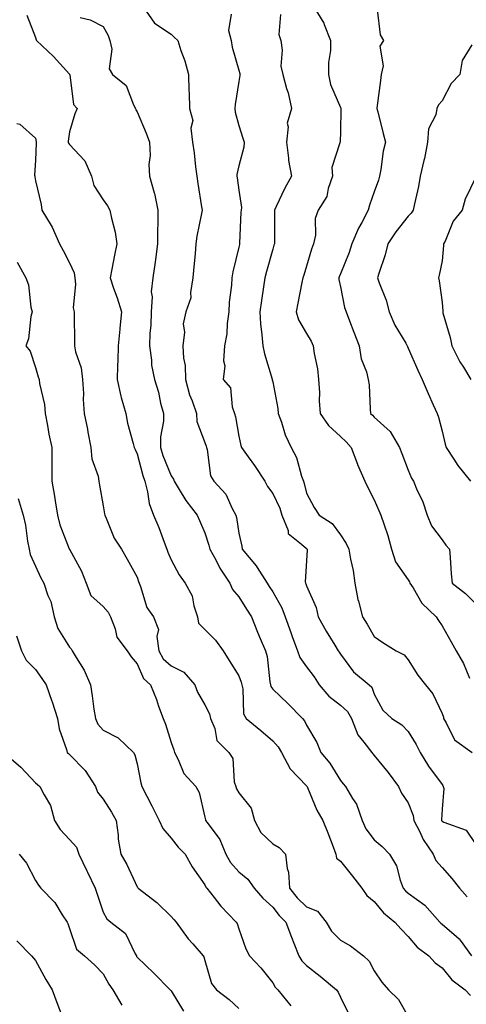
# Model space of a CAD drawing. Units: inches. Extents: x 1031843 to 1034483, y 7223978 to 7226618.
# Drawn here: x 1033183 to 1033315, y 7224158 to 7224448 of the extents above; entities that cross this region are included whole.
import ezdxf

# ---------------------------------------------------------------- set-up
doc = ezdxf.new("R2010")
doc.units = ezdxf.units.IN
doc.header["$MEASUREMENT"] = 0
doc.layers.add('Contour_10317223', color=7, linetype='Continuous', true_color=0x7d7f12)

msp = doc.modelspace()

# ---------------------------------------------------------------- linework, layer by layer
at = {"layer": 'Contour_10317223'}
for points in [[(1033219.79, 7224451.92, 2931), (1033223.19, 7224447.06, 2931), (1033228.05, 7224443.8, 2931), (1033229.01, 7224442.88, 2931), (1033230.02, 7224441.92, 2931), (1033230.94, 7224439.03, 2931), (1033232.09, 7224435.96, 2931), (1033233.21, 7224431.92, 2931), (1033233.26, 7224427.13, 2931), (1033233.42, 7224426.55, 2931), (1033233.52, 7224421.92, 2931), (1033234.46, 7224418.33, 2931), (1033233.93, 7224416.04, 2931), (1033234.38, 7224411.92, 2931), (1033234.92, 7224408.8, 2931), (1033235.3, 7224404.67, 2931), (1033235.71, 7224401.92, 2931), (1033235.94, 7224399.81, 2931), (1033237.07, 7224392.9, 2931), (1033237.19, 7224391.92, 2931), (1033237.03, 7224390.9, 2931), (1033235.71, 7224384.26, 2931), (1033235.41, 7224381.92, 2931), (1033235.18, 7224379.05, 2931), (1033234.77, 7224375.2, 2931), (1033234.5, 7224371.92, 2931), (1033233.75, 7224367.62, 2931), (1033233.93, 7224366.04, 2931), (1033232.42, 7224361.92, 2931), (1033231.59, 7224358.38, 2931), (1033232.01, 7224355.88, 2931), (1033231.55, 7224351.92, 2931), (1033231.68, 7224348.29, 2931), (1033232.25, 7224346.12, 2931), (1033232.35, 7224341.92, 2931), (1033233.52, 7224337.39, 2931), (1033234.28, 7224335.69, 2931), (1033235.61, 7224331.92, 2931), (1033235.69, 7224329.56, 2931), (1033238.05, 7224323.38, 2931), (1033238.42, 7224322.29, 2931), (1033238.5, 7224321.92, 2931), (1033238.71, 7224321.26, 2931), (1033239.69, 7224313.56, 2931), (1033240.67, 7224311.92, 2931), (1033244.22, 7224308.09, 2931), (1033246.08, 7224303.89, 2931), (1033247.17, 7224301.92, 2931), (1033247.37, 7224301.24, 2931), (1033248.05, 7224296.63, 2931), (1033248.95, 7224292.82, 2931), (1033249.07, 7224291.92, 2931), (1033253.15, 7224287.02, 2931), (1033253.46, 7224286.51, 2931), (1033256.39, 7224281.92, 2931), (1033257.03, 7224280.9, 2931), (1033258.05, 7224279.28, 2931), (1033260.73, 7224274.6, 2931), (1033261.78, 7224271.92, 2931), (1033263.42, 7224267.29, 2931), (1033263.85, 7224266.12, 2931), (1033265.37, 7224261.92, 2931), (1033266.04, 7224259.91, 2931), (1033268.05, 7224257.23, 2931), (1033270.34, 7224254.21, 2931), (1033271.76, 7224251.92, 2931), (1033274.65, 7224248.52, 2931), (1033278.05, 7224245.9, 2931), (1033280.16, 7224244.03, 2931), (1033281.27, 7224241.92, 2931), (1033283.23, 7224237.1, 2931), (1033284.94, 7224235.03, 2931), (1033287.29, 7224231.92, 2931), (1033287.64, 7224231.51, 2931), (1033288.05, 7224231.02, 2931), (1033292.13, 7224226, 2931), (1033295.22, 7224221.92, 2931), (1033296.06, 7224219.93, 2931), (1033298.05, 7224217.06, 2931), (1033299.5, 7224213.37, 2931), (1033299.69, 7224211.92, 2931), (1033301.45, 7224208.52, 2931), (1033302.44, 7224206.31, 2931), (1033305.45, 7224201.92, 2931), (1033306.25, 7224200.12, 2931), (1033308.05, 7224198.05, 2931), (1033310.9, 7224194.77, 2931), (1033313.17, 7224191.92, 2931), (1033315.49, 7224189.36, 2931)], [(1033245.84, 7224449.71, 2932), (1033245.06, 7224444.91, 2932), (1033245.78, 7224441.92, 2932), (1033246.14, 7224440.01, 2932), (1033248.05, 7224433.21, 2932), (1033248.32, 7224432.19, 2932), (1033248.36, 7224431.92, 2932), (1033248.36, 7224431.61, 2932), (1033248.05, 7224429.87, 2932), (1033246.94, 7224423.03, 2932), (1033246.92, 7224421.92, 2932), (1033246.98, 7224420.85, 2932), (1033248.05, 7224416.88, 2932), (1033249.28, 7224413.15, 2932), (1033249.65, 7224411.92, 2932), (1033249.5, 7224410.47, 2932), (1033248.05, 7224404.97, 2932), (1033247.52, 7224402.45, 2932), (1033247.5, 7224401.92, 2932), (1033247.56, 7224401.43, 2932), (1033248.05, 7224397.82, 2932), (1033248.81, 7224392.68, 2932), (1033248.71, 7224391.92, 2932), (1033248.69, 7224391.28, 2932), (1033248.25, 7224382.12, 2932), (1033248.25, 7224381.92, 2932), (1033248.21, 7224381.76, 2932), (1033248.05, 7224380.98, 2932), (1033246.27, 7224373.7, 2932), (1033245.98, 7224371.92, 2932), (1033245.9, 7224369.77, 2932), (1033245.18, 7224364.79, 2932), (1033245.1, 7224361.92, 2932), (1033244.57, 7224358.44, 2932), (1033244.55, 7224355.42, 2932), (1033243.79, 7224351.92, 2932), (1033243.56, 7224347.43, 2932), (1033243.95, 7224346.02, 2932), (1033243.48, 7224341.92, 2932), (1033245.59, 7224339.46, 2932), (1033246.08, 7224333.89, 2932), (1033246.78, 7224331.92, 2932), (1033247.05, 7224330.92, 2932), (1033248.05, 7224325.24, 2932), (1033248.66, 7224322.53, 2932), (1033248.81, 7224321.92, 2932), (1033250.78, 7224319.19, 2932), (1033252.7, 7224316.57, 2932), (1033255.76, 7224311.92, 2932), (1033256.55, 7224310.42, 2932), (1033258.05, 7224308.35, 2932), (1033260.14, 7224304.01, 2932), (1033260.8, 7224301.92, 2932), (1033262.58, 7224297.39, 2932), (1033262.64, 7224296.51, 2932), (1033266.6, 7224293.37, 2932), (1033268.05, 7224292.08, 2932), (1033268.15, 7224292.02, 2932), (1033268.21, 7224291.92, 2932), (1033268.23, 7224291.74, 2932), (1033268.05, 7224288.42, 2932), (1033267.66, 7224282.31, 2932), (1033267.76, 7224281.92, 2932), (1033267.85, 7224281.72, 2932), (1033268.05, 7224281.12, 2932), (1033270.84, 7224274.71, 2932), (1033271.49, 7224271.92, 2932), (1033273.81, 7224267.68, 2932), (1033276.39, 7224263.58, 2932), (1033277.41, 7224261.92, 2932), (1033277.68, 7224261.55, 2932), (1033278.05, 7224260.9, 2932), (1033281.9, 7224255.77, 2932), (1033286.51, 7224251.92, 2932), (1033287.35, 7224251.22, 2932), (1033288.05, 7224249.15, 2932), (1033290.59, 7224244.46, 2932), (1033293.19, 7224241.92, 2932), (1033296.17, 7224240.05, 2932), (1033298.05, 7224238.17, 2932), (1033300.43, 7224234.3, 2932), (1033301.55, 7224231.92, 2932), (1033304.01, 7224227.88, 2932), (1033308.05, 7224222.47, 2932), (1033308.32, 7224222.19, 2932), (1033308.42, 7224221.92, 2932), (1033308.62, 7224221.35, 2932), (1033308.05, 7224215.24, 2932), (1033307.87, 7224212.1, 2932), (1033307.91, 7224211.92, 2932), (1033307.95, 7224211.82, 2932), (1033308.05, 7224211.69, 2932), (1033308.56, 7224211.41, 2932), (1033315.12, 7224208.99, 2932), (1033318.05, 7224204.83, 2932)], [(1033270.2, 7224451.92, 2934), (1033273.19, 7224447.06, 2934), (1033273.28, 7224446.69, 2934), (1033275.1, 7224441.92, 2934), (1033275.12, 7224438.99, 2934), (1033274.48, 7224435.49, 2934), (1033274.5, 7224431.92, 2934), (1033275.1, 7224428.97, 2934), (1033278.05, 7224422.19, 2934), (1033278.15, 7224422.02, 2934), (1033278.17, 7224421.92, 2934), (1033278.19, 7224421.78, 2934), (1033278.05, 7224415.12, 2934), (1033277.95, 7224412.02, 2934), (1033277.89, 7224411.92, 2934), (1033277.91, 7224411.78, 2934), (1033275.53, 7224404.44, 2934), (1033275.69, 7224401.92, 2934), (1033274.44, 7224398.31, 2934), (1033274.07, 7224395.9, 2934), (1033271.51, 7224391.92, 2934), (1033270.57, 7224389.4, 2934), (1033270.65, 7224384.52, 2934), (1033270.1, 7224381.92, 2934), (1033269.53, 7224380.44, 2934), (1033268.05, 7224375.42, 2934), (1033267.23, 7224372.74, 2934), (1033266.98, 7224371.92, 2934), (1033266.68, 7224370.55, 2934), (1033265.47, 7224364.5, 2934), (1033264.94, 7224361.92, 2934), (1033265.71, 7224359.58, 2934), (1033268.05, 7224355.51, 2934), (1033269.4, 7224353.27, 2934), (1033270.02, 7224351.92, 2934), (1033270.3, 7224349.67, 2934), (1033271.27, 7224345.14, 2934), (1033271.59, 7224341.92, 2934), (1033271.84, 7224338.13, 2934), (1033271.82, 7224335.69, 2934), (1033272.11, 7224331.92, 2934), (1033274.55, 7224328.42, 2934), (1033278.05, 7224325.16, 2934), (1033279.71, 7224323.58, 2934), (1033281.21, 7224321.92, 2934), (1033283.07, 7224316.94, 2934), (1033283.09, 7224316.88, 2934), (1033285.22, 7224311.92, 2934), (1033286.17, 7224310.05, 2934), (1033288.05, 7224306.47, 2934), (1033289.42, 7224303.29, 2934), (1033290.02, 7224301.92, 2934), (1033290.92, 7224299.05, 2934), (1033292.05, 7224295.92, 2934), (1033293.13, 7224291.92, 2934), (1033294.3, 7224288.17, 2934), (1033298.05, 7224282.88, 2934), (1033298.44, 7224282.31, 2934), (1033298.56, 7224281.92, 2934), (1033299.51, 7224280.46, 2934), (1033302.11, 7224275.98, 2934), (1033306.29, 7224271.92, 2934), (1033307.03, 7224270.9, 2934), (1033308.05, 7224269.26, 2934), (1033310.69, 7224264.56, 2934), (1033312.17, 7224261.92, 2934), (1033314.36, 7224258.23, 2934), (1033316.12, 7224253.85, 2934)], [(1033288.87, 7224451.1, 2935), (1033289.79, 7224443.66, 2935), (1033290.8, 7224441.92, 2935), (1033289.69, 7224440.28, 2935), (1033290.65, 7224434.52, 2935), (1033290.06, 7224431.92, 2935), (1033289.87, 7224430.1, 2935), (1033288.89, 7224422.76, 2935), (1033288.81, 7224421.92, 2935), (1033289.09, 7224420.88, 2935), (1033290.63, 7224414.5, 2935), (1033291.39, 7224411.92, 2935), (1033290.67, 7224409.3, 2935), (1033290, 7224403.87, 2935), (1033289.57, 7224401.92, 2935), (1033289.24, 7224400.73, 2935), (1033288.05, 7224397.33, 2935), (1033286.6, 7224393.37, 2935), (1033286.27, 7224391.92, 2935), (1033284.38, 7224388.25, 2935), (1033283.42, 7224386.55, 2935), (1033281.41, 7224381.92, 2935), (1033280.59, 7224379.38, 2935), (1033278.05, 7224373.09, 2935), (1033277.7, 7224372.27, 2935), (1033277.58, 7224371.92, 2935), (1033277.58, 7224371.45, 2935), (1033278.05, 7224369.24, 2935), (1033279.3, 7224363.17, 2935), (1033279.71, 7224361.92, 2935), (1033280.76, 7224359.21, 2935), (1033282.03, 7224355.9, 2935), (1033283.58, 7224351.92, 2935), (1033284.22, 7224348.09, 2935), (1033285.71, 7224344.26, 2935), (1033286.27, 7224341.92, 2935), (1033286.51, 7224340.38, 2935), (1033286.8, 7224333.17, 2935), (1033286.96, 7224331.92, 2935), (1033287.52, 7224331.39, 2935), (1033288.05, 7224330.81, 2935), (1033292.72, 7224326.59, 2935), (1033295.47, 7224321.92, 2935), (1033296.21, 7224320.08, 2935), (1033298.05, 7224315.18, 2935), (1033299.01, 7224312.88, 2935), (1033299.59, 7224311.92, 2935), (1033300.71, 7224309.26, 2935), (1033302.27, 7224306.14, 2935), (1033303.62, 7224301.92, 2935), (1033304.92, 7224298.8, 2935), (1033308.05, 7224294.69, 2935), (1033309.2, 7224293.07, 2935), (1033310.26, 7224291.92, 2935), (1033310.47, 7224289.5, 2935), (1033310.75, 7224284.62, 2935), (1033311, 7224281.92, 2935), (1033314.94, 7224278.81, 2935), (1033318.05, 7224275.83, 2935)], [(1033185.53, 7224449.4, 2929), (1033188.05, 7224442.86, 2929), (1033188.25, 7224442.12, 2929), (1033188.38, 7224441.92, 2929), (1033193.36, 7224437.23, 2929), (1033198.05, 7224432.04, 2929), (1033198.11, 7224431.98, 2929), (1033198.11, 7224431.92, 2929), (1033198.15, 7224431.82, 2929), (1033199.22, 7224423.09, 2929), (1033200.37, 7224421.92, 2929), (1033199.69, 7224420.28, 2929), (1033198.05, 7224415.03, 2929), (1033197.7, 7224412.27, 2929), (1033197.7, 7224411.92, 2929), (1033197.78, 7224411.65, 2929), (1033198.05, 7224411.3, 2929), (1033202.58, 7224406.45, 2929), (1033204.57, 7224401.92, 2929), (1033205.3, 7224399.17, 2929), (1033208.05, 7224394.93, 2929), (1033209.34, 7224393.21, 2929), (1033210.02, 7224391.92, 2929), (1033210.47, 7224389.5, 2929), (1033211.51, 7224385.38, 2929), (1033212.03, 7224381.92, 2929), (1033211.35, 7224378.62, 2929), (1033210.59, 7224374.46, 2929), (1033210.08, 7224371.92, 2929), (1033211.1, 7224368.87, 2929), (1033212.17, 7224366.04, 2929), (1033213.38, 7224361.92, 2929), (1033212.89, 7224357.08, 2929), (1033212.89, 7224356.76, 2929), (1033212.48, 7224351.92, 2929), (1033212.37, 7224347.6, 2929), (1033212.25, 7224346.12, 2929), (1033212.11, 7224341.92, 2929), (1033213.21, 7224337.08, 2929), (1033213.36, 7224336.61, 2929), (1033214.67, 7224331.92, 2929), (1033215.22, 7224329.09, 2929), (1033216.88, 7224323.09, 2929), (1033217.15, 7224321.92, 2929), (1033217.42, 7224321.3, 2929), (1033218.05, 7224319.99, 2929), (1033219.73, 7224313.6, 2929), (1033220.32, 7224311.92, 2929), (1033221.12, 7224308.85, 2929), (1033221.55, 7224305.42, 2929), (1033222.87, 7224301.92, 2929), (1033224.42, 7224298.29, 2929), (1033226, 7224293.97, 2929), (1033226.8, 7224291.92, 2929), (1033227.13, 7224291, 2929), (1033228.05, 7224288.81, 2929), (1033230.47, 7224284.34, 2929), (1033232.21, 7224281.92, 2929), (1033234.26, 7224278.13, 2929), (1033234.79, 7224275.18, 2929), (1033235.88, 7224271.92, 2929), (1033236.19, 7224270.06, 2929), (1033238.05, 7224268.17, 2929), (1033241.21, 7224265.08, 2929), (1033243.42, 7224261.92, 2929), (1033245.2, 7224259.07, 2929), (1033248.05, 7224254.52, 2929), (1033248.77, 7224252.64, 2929), (1033248.93, 7224251.92, 2929), (1033249.26, 7224250.71, 2929), (1033249.48, 7224243.35, 2929), (1033250.26, 7224241.92, 2929), (1033254.55, 7224238.42, 2929), (1033258.05, 7224235.38, 2929), (1033259.69, 7224233.56, 2929), (1033260.63, 7224231.92, 2929), (1033263.26, 7224227.13, 2929), (1033268.05, 7224222.12, 2929), (1033268.13, 7224222, 2929), (1033268.19, 7224221.92, 2929), (1033268.32, 7224221.65, 2929), (1033271.06, 7224214.93, 2929), (1033272.87, 7224211.92, 2929), (1033274.38, 7224208.25, 2929), (1033275.88, 7224204.09, 2929), (1033276.7, 7224201.92, 2929), (1033276.9, 7224200.77, 2929), (1033278.05, 7224199.87, 2929), (1033281.59, 7224195.46, 2929), (1033284.4, 7224191.92, 2929), (1033285.84, 7224189.71, 2929), (1033288.05, 7224187.99, 2929), (1033290.75, 7224184.62, 2929), (1033294.09, 7224181.92, 2929), (1033295.94, 7224179.81, 2929), (1033298.05, 7224177.66, 2929), (1033300.67, 7224174.54, 2929), (1033304.1, 7224171.92, 2929), (1033306.04, 7224169.91, 2929), (1033308.05, 7224168.46, 2929), (1033310.98, 7224164.85, 2929), (1033314.83, 7224161.92, 2929), (1033316.43, 7224160.3, 2929)], [(1033201.23, 7224448.74, 2930), (1033204.18, 7224448.05, 2930), (1033208.05, 7224446.12, 2930), (1033209.53, 7224443.4, 2930), (1033210, 7224441.92, 2930), (1033210.55, 7224439.42, 2930), (1033209.75, 7224433.62, 2930), (1033210.75, 7224431.92, 2930), (1033214.77, 7224428.64, 2930), (1033217, 7224422.97, 2930), (1033217.58, 7224421.92, 2930), (1033217.64, 7224421.51, 2930), (1033218.05, 7224420.92, 2930), (1033220.75, 7224414.62, 2930), (1033221.74, 7224411.92, 2930), (1033221.92, 7224408.05, 2930), (1033221.51, 7224405.38, 2930), (1033221.72, 7224401.92, 2930), (1033223.11, 7224396.98, 2930), (1033223.13, 7224396.84, 2930), (1033224.12, 7224391.92, 2930), (1033224.14, 7224388.01, 2930), (1033224.01, 7224385.96, 2930), (1033224.05, 7224381.92, 2930), (1033223.44, 7224377.31, 2930), (1033223.4, 7224376.57, 2930), (1033222.7, 7224371.92, 2930), (1033222.19, 7224367.78, 2930), (1033222.46, 7224366.33, 2930), (1033222.17, 7224361.92, 2930), (1033222.09, 7224357.88, 2930), (1033221.78, 7224355.65, 2930), (1033221.66, 7224351.92, 2930), (1033222.29, 7224347.68, 2930), (1033222.29, 7224346.16, 2930), (1033223.13, 7224341.92, 2930), (1033224.32, 7224338.19, 2930), (1033224.98, 7224334.99, 2930), (1033225.8, 7224331.92, 2930), (1033225.8, 7224329.67, 2930), (1033224.92, 7224325.05, 2930), (1033224.91, 7224321.92, 2930), (1033225.65, 7224319.52, 2930), (1033228.05, 7224313.58, 2930), (1033228.73, 7224312.6, 2930), (1033228.95, 7224311.92, 2930), (1033230.45, 7224309.52, 2930), (1033232.37, 7224306.24, 2930), (1033235.75, 7224301.92, 2930), (1033236.45, 7224300.32, 2930), (1033238.05, 7224296.71, 2930), (1033239.24, 7224293.11, 2930), (1033239.51, 7224291.92, 2930), (1033241.25, 7224288.72, 2930), (1033242.44, 7224286.31, 2930), (1033245.37, 7224281.92, 2930), (1033246.16, 7224280.03, 2930), (1033248.05, 7224277.86, 2930), (1033250.37, 7224274.24, 2930), (1033251.84, 7224271.92, 2930), (1033253.6, 7224267.47, 2930), (1033254.4, 7224265.57, 2930), (1033255.9, 7224261.92, 2930), (1033256.39, 7224260.26, 2930), (1033257.17, 7224252.8, 2930), (1033257.37, 7224251.92, 2930), (1033257.5, 7224251.37, 2930), (1033258.05, 7224250.61, 2930), (1033262.48, 7224246.35, 2930), (1033266.9, 7224241.92, 2930), (1033267.42, 7224241.3, 2930), (1033268.05, 7224240.03, 2930), (1033271.04, 7224234.91, 2930), (1033272.25, 7224231.92, 2930), (1033274.91, 7224228.78, 2930), (1033278.05, 7224223.66, 2930), (1033278.83, 7224222.7, 2930), (1033279.51, 7224221.92, 2930), (1033281.57, 7224218.4, 2930), (1033282.78, 7224216.65, 2930), (1033284.5, 7224211.92, 2930), (1033285.59, 7224209.46, 2930), (1033288.05, 7224206.22, 2930), (1033290.37, 7224204.24, 2930), (1033292.56, 7224201.92, 2930), (1033294.61, 7224198.48, 2930), (1033295.67, 7224194.3, 2930), (1033296.59, 7224191.92, 2930), (1033297.25, 7224191.12, 2930), (1033298.05, 7224190.46, 2930), (1033302.99, 7224186.86, 2930), (1033307.42, 7224181.92, 2930), (1033307.72, 7224181.59, 2930), (1033308.05, 7224181.31, 2930), (1033312.33, 7224177.64, 2930), (1033313.13, 7224177, 2930), (1033313.38, 7224176.59, 2930), (1033316.76, 7224171.92, 2930)], [(1033260.32, 7224449.65, 2933), (1033259.85, 7224443.72, 2933), (1033260.45, 7224441.92, 2933), (1033260.84, 7224439.13, 2933), (1033260.49, 7224434.36, 2933), (1033261.04, 7224431.92, 2933), (1033262.17, 7224427.8, 2933), (1033262.64, 7224426.51, 2933), (1033263.6, 7224421.92, 2933), (1033262.37, 7224417.6, 2933), (1033262.64, 7224416.51, 2933), (1033262.09, 7224411.92, 2933), (1033262.74, 7224407.23, 2933), (1033262.72, 7224406.59, 2933), (1033263.62, 7224401.92, 2933), (1033261.62, 7224398.35, 2933), (1033259.07, 7224392.94, 2933), (1033258.56, 7224391.92, 2933), (1033258.56, 7224381.92, 2933), (1033258.44, 7224381.53, 2933), (1033258.05, 7224380.4, 2933), (1033256.19, 7224373.78, 2933), (1033255.76, 7224371.92, 2933), (1033255.37, 7224369.24, 2933), (1033254.71, 7224365.26, 2933), (1033254.24, 7224361.92, 2933), (1033254.46, 7224358.33, 2933), (1033254.89, 7224355.08, 2933), (1033255.12, 7224351.92, 2933), (1033255.65, 7224349.52, 2933), (1033257.91, 7224342.06, 2933), (1033257.95, 7224341.92, 2933), (1033257.95, 7224341.82, 2933), (1033258.05, 7224341.3, 2933), (1033259.55, 7224333.42, 2933), (1033259.69, 7224331.92, 2933), (1033260.65, 7224329.32, 2933), (1033261.74, 7224325.61, 2933), (1033263.52, 7224321.92, 2933), (1033265.1, 7224318.97, 2933), (1033266.57, 7224313.4, 2933), (1033267.11, 7224311.92, 2933), (1033267.39, 7224311.26, 2933), (1033268.05, 7224308.4, 2933), (1033270.32, 7224304.19, 2933), (1033271.82, 7224301.92, 2933), (1033275.63, 7224299.5, 2933), (1033278.05, 7224296.14, 2933), (1033279.73, 7224293.6, 2933), (1033280.55, 7224291.92, 2933), (1033281.04, 7224288.93, 2933), (1033281.78, 7224285.65, 2933), (1033282.31, 7224281.92, 2933), (1033283.23, 7224277.1, 2933), (1033283.42, 7224276.55, 2933), (1033284.55, 7224271.92, 2933), (1033285.94, 7224269.81, 2933), (1033288.05, 7224266.12, 2933), (1033290.55, 7224264.42, 2933), (1033294.5, 7224261.92, 2933), (1033296.88, 7224260.75, 2933), (1033298.05, 7224259.22, 2933), (1033300.86, 7224254.73, 2933), (1033303.15, 7224251.92, 2933), (1033305.35, 7224249.22, 2933), (1033308.05, 7224243.48, 2933), (1033308.44, 7224242.31, 2933), (1033308.52, 7224241.92, 2933), (1033309.3, 7224240.67, 2933), (1033311.76, 7224235.63, 2933), (1033316.94, 7224231.92, 2933)], [(1033316.82, 7224440.69, 2936), (1033313.95, 7224436.02, 2936), (1033313.25, 7224431.92, 2936), (1033310.75, 7224429.22, 2936), (1033308.05, 7224424.13, 2936), (1033306.96, 7224423.01, 2936), (1033306.51, 7224421.92, 2936), (1033306.17, 7224420.05, 2936), (1033304.05, 7224415.92, 2936), (1033303.75, 7224411.92, 2936), (1033302.82, 7224407.15, 2936), (1033302.64, 7224406.51, 2936), (1033301.6, 7224401.92, 2936), (1033301.1, 7224398.87, 2936), (1033299.91, 7224393.78, 2936), (1033299.55, 7224391.92, 2936), (1033298.97, 7224391, 2936), (1033298.05, 7224390.12, 2936), (1033294.44, 7224385.53, 2936), (1033292, 7224381.92, 2936), (1033291.25, 7224378.72, 2936), (1033289.36, 7224373.23, 2936), (1033288.99, 7224371.92, 2936), (1033289.46, 7224370.51, 2936), (1033291.51, 7224365.38, 2936), (1033292.42, 7224361.92, 2936), (1033294.12, 7224357.99, 2936), (1033297.33, 7224352.64, 2936), (1033297.72, 7224351.92, 2936), (1033297.82, 7224351.69, 2936), (1033298.05, 7224351.18, 2936), (1033300.86, 7224344.73, 2936), (1033302.19, 7224341.92, 2936), (1033303.97, 7224337.84, 2936), (1033305.47, 7224334.5, 2936), (1033306.62, 7224331.92, 2936), (1033306.96, 7224330.83, 2936), (1033308.05, 7224326.67, 2936), (1033308.99, 7224322.86, 2936), (1033309.22, 7224321.92, 2936), (1033311.53, 7224318.44, 2936), (1033312.7, 7224316.57, 2936), (1033316.49, 7224311.92, 2936)], [(1033182.5, 7224417.47, 2928), (1033183.4, 7224417.27, 2928), (1033188.05, 7224413.15, 2928), (1033188.21, 7224412.08, 2928), (1033188.21, 7224411.92, 2928), (1033188.26, 7224411.71, 2928), (1033188.05, 7224406.61, 2928), (1033187.74, 7224402.23, 2928), (1033187.84, 7224401.92, 2928), (1033187.87, 7224401.74, 2928), (1033188.05, 7224400.53, 2928), (1033189.67, 7224393.54, 2928), (1033189.91, 7224391.92, 2928), (1033192.64, 7224387.33, 2928), (1033192.97, 7224386.84, 2928), (1033195.14, 7224381.92, 2928), (1033196.17, 7224380.05, 2928), (1033198.05, 7224376.39, 2928), (1033199.5, 7224373.37, 2928), (1033199.65, 7224371.92, 2928), (1033199.87, 7224370.1, 2928), (1033199.18, 7224363.05, 2928), (1033199.42, 7224361.92, 2928), (1033199.42, 7224360.55, 2928), (1033199.55, 7224353.42, 2928), (1033199.55, 7224351.92, 2928), (1033199.87, 7224350.1, 2928), (1033201.57, 7224345.44, 2928), (1033201.94, 7224341.92, 2928), (1033202.19, 7224337.78, 2928), (1033202.15, 7224336.02, 2928), (1033202.42, 7224331.92, 2928), (1033203.42, 7224327.29, 2928), (1033203.52, 7224326.45, 2928), (1033204.34, 7224321.92, 2928), (1033204.65, 7224318.52, 2928), (1033206.51, 7224313.46, 2928), (1033206.74, 7224311.92, 2928), (1033206.96, 7224310.83, 2928), (1033208.05, 7224304.69, 2928), (1033208.44, 7224302.31, 2928), (1033208.5, 7224301.92, 2928), (1033208.93, 7224301.04, 2928), (1033211.31, 7224295.18, 2928), (1033213.4, 7224291.92, 2928), (1033215.12, 7224288.99, 2928), (1033218.05, 7224283.62, 2928), (1033218.46, 7224282.33, 2928), (1033218.62, 7224281.92, 2928), (1033219.05, 7224280.92, 2928), (1033220.86, 7224274.73, 2928), (1033222.87, 7224271.92, 2928), (1033224.32, 7224268.19, 2928), (1033223.81, 7224266.16, 2928), (1033224.42, 7224261.92, 2928), (1033225.73, 7224259.6, 2928), (1033228.05, 7224257.47, 2928), (1033231.8, 7224255.67, 2928), (1033235.04, 7224251.92, 2928), (1033235.88, 7224249.75, 2928), (1033238.05, 7224245.98, 2928), (1033239.44, 7224243.31, 2928), (1033239.73, 7224241.92, 2928), (1033240.94, 7224239.03, 2928), (1033241.59, 7224235.46, 2928), (1033245.1, 7224231.92, 2928), (1033246.29, 7224230.16, 2928), (1033246.72, 7224223.25, 2928), (1033247.13, 7224221.92, 2928), (1033247.35, 7224221.22, 2928), (1033248.05, 7224220.03, 2928), (1033251.66, 7224215.53, 2928), (1033252.64, 7224211.92, 2928), (1033254.51, 7224208.38, 2928), (1033258.05, 7224205.01, 2928), (1033260, 7224203.87, 2928), (1033261.82, 7224201.92, 2928), (1033262.29, 7224197.68, 2928), (1033262.76, 7224196.63, 2928), (1033262.99, 7224191.92, 2928), (1033265.24, 7224189.11, 2928), (1033268.05, 7224186.41, 2928), (1033271.27, 7224185.14, 2928), (1033273.81, 7224181.92, 2928), (1033275.39, 7224179.26, 2928), (1033278.05, 7224176.55, 2928), (1033281.02, 7224174.89, 2928), (1033284.87, 7224171.92, 2928), (1033286.51, 7224170.38, 2928), (1033288.05, 7224167.58, 2928), (1033290.32, 7224164.19, 2928), (1033292.23, 7224161.92, 2928), (1033295.18, 7224159.05, 2928), (1033298.05, 7224154.03, 2928)], [(1033318.05, 7224401.63, 2937), (1033314.87, 7224395.1, 2937), (1033313.95, 7224391.92, 2937), (1033311.33, 7224388.64, 2937), (1033308.93, 7224382.8, 2937), (1033308.48, 7224381.92, 2937), (1033308.5, 7224381.47, 2937), (1033308.05, 7224377, 2937), (1033307.23, 7224372.74, 2937), (1033307.01, 7224371.92, 2937), (1033307.21, 7224371.08, 2937), (1033308.05, 7224364.69, 2937), (1033308.26, 7224362.13, 2937), (1033308.26, 7224361.92, 2937), (1033308.32, 7224361.65, 2937), (1033310.43, 7224354.3, 2937), (1033310.96, 7224351.92, 2937), (1033313.32, 7224347.19, 2937), (1033314.34, 7224345.63, 2937), (1033316.59, 7224341.92, 2937)], [(1033182.68, 7224376.55, 2927), (1033185.2, 7224371.92, 2927), (1033185.98, 7224369.85, 2927), (1033186.66, 7224363.31, 2927), (1033187.01, 7224361.92, 2927), (1033186.64, 7224360.51, 2927), (1033186, 7224353.97, 2927), (1033185.18, 7224351.92, 2927), (1033186.43, 7224350.3, 2927), (1033188.05, 7224345.46, 2927), (1033188.83, 7224342.7, 2927), (1033189.1, 7224341.92, 2927), (1033189.24, 7224340.73, 2927), (1033190.67, 7224334.54, 2927), (1033190.92, 7224331.92, 2927), (1033191.62, 7224328.35, 2927), (1033191.96, 7224325.83, 2927), (1033192.85, 7224321.92, 2927), (1033192.85, 7224317.12, 2927), (1033192.89, 7224316.76, 2927), (1033192.91, 7224311.92, 2927), (1033193.69, 7224307.56, 2927), (1033193.85, 7224306.12, 2927), (1033194.53, 7224301.92, 2927), (1033195.18, 7224299.05, 2927), (1033197.99, 7224291.98, 2927), (1033198.01, 7224291.92, 2927), (1033198.03, 7224291.9, 2927), (1033198.05, 7224291.86, 2927), (1033201.59, 7224285.46, 2927), (1033203.03, 7224281.92, 2927), (1033204.42, 7224278.29, 2927), (1033208.05, 7224274.99, 2927), (1033209.5, 7224273.37, 2927), (1033210.14, 7224271.92, 2927), (1033211.53, 7224268.44, 2927), (1033212.09, 7224265.96, 2927), (1033215.06, 7224261.92, 2927), (1033216.25, 7224260.12, 2927), (1033218.05, 7224258.13, 2927), (1033219.91, 7224253.78, 2927), (1033222, 7224251.92, 2927), (1033223.73, 7224247.6, 2927), (1033224.38, 7224245.59, 2927), (1033225.69, 7224241.92, 2927), (1033226.39, 7224240.26, 2927), (1033228.05, 7224234.87, 2927), (1033228.83, 7224232.7, 2927), (1033229.03, 7224231.92, 2927), (1033230.14, 7224229.83, 2927), (1033231.86, 7224225.73, 2927), (1033235.32, 7224221.92, 2927), (1033236.31, 7224220.18, 2927), (1033238.05, 7224212.86, 2927), (1033238.19, 7224212.06, 2927), (1033238.25, 7224211.92, 2927), (1033238.67, 7224211.3, 2927), (1033242.44, 7224206.31, 2927), (1033244.24, 7224201.92, 2927), (1033245.59, 7224199.46, 2927), (1033248.05, 7224196.71, 2927), (1033250.73, 7224194.6, 2927), (1033252.62, 7224191.92, 2927), (1033255.12, 7224188.99, 2927), (1033258.05, 7224186.31, 2927), (1033259.96, 7224183.83, 2927), (1033261.98, 7224181.92, 2927), (1033263.62, 7224177.49, 2927), (1033264.32, 7224175.65, 2927), (1033265.73, 7224171.92, 2927), (1033266.64, 7224170.51, 2927), (1033268.05, 7224169.09, 2927), (1033272.11, 7224165.98, 2927), (1033276.9, 7224161.92, 2927), (1033277.37, 7224161.24, 2927), (1033278.05, 7224159.79, 2927), (1033280.67, 7224154.54, 2927)], [(1033182.95, 7224306.82, 2926), (1033184.42, 7224301.92, 2926), (1033185.12, 7224298.99, 2926), (1033185.73, 7224294.24, 2926), (1033186.19, 7224291.92, 2926), (1033186.43, 7224290.3, 2926), (1033188.05, 7224286.88, 2926), (1033189.63, 7224283.5, 2926), (1033190.51, 7224281.92, 2926), (1033191.72, 7224278.25, 2926), (1033192.58, 7224276.45, 2926), (1033193.54, 7224271.92, 2926), (1033194.61, 7224268.48, 2926), (1033198.05, 7224262.96, 2926), (1033198.6, 7224262.47, 2926), (1033198.91, 7224261.92, 2926), (1033200.06, 7224259.91, 2926), (1033202.39, 7224256.26, 2926), (1033204.28, 7224251.92, 2926), (1033204.81, 7224248.68, 2926), (1033205.3, 7224244.67, 2926), (1033205.71, 7224241.92, 2926), (1033206.45, 7224240.32, 2926), (1033208.05, 7224238.52, 2926), (1033212.41, 7224236.28, 2926), (1033216.96, 7224231.92, 2926), (1033217.35, 7224231.22, 2926), (1033218.05, 7224228.6, 2926), (1033219.14, 7224223.01, 2926), (1033219.46, 7224221.92, 2926), (1033220.88, 7224219.09, 2926), (1033222.35, 7224216.22, 2926), (1033224.51, 7224211.92, 2926), (1033225.61, 7224209.48, 2926), (1033228.05, 7224206.71, 2926), (1033230.18, 7224204.05, 2926), (1033232.23, 7224201.92, 2926), (1033234.32, 7224198.19, 2926), (1033238.05, 7224192.9, 2926), (1033238.36, 7224192.23, 2926), (1033238.62, 7224191.92, 2926), (1033240.78, 7224189.19, 2926), (1033242.76, 7224186.63, 2926), (1033247.31, 7224181.92, 2926), (1033247.58, 7224181.45, 2926), (1033248.05, 7224179.89, 2926), (1033250.16, 7224174.03, 2926), (1033251.25, 7224171.92, 2926), (1033254.57, 7224168.44, 2926), (1033258.05, 7224164.01, 2926), (1033258.83, 7224162.7, 2926), (1033259.59, 7224161.92, 2926), (1033263.38, 7224157.25, 2926)], [(1033182.46, 7224266.33, 2925), (1033183.91, 7224261.92, 2925), (1033185.26, 7224259.13, 2925), (1033188.05, 7224256.39, 2925), (1033189.87, 7224253.74, 2925), (1033191.23, 7224251.92, 2925), (1033192.87, 7224247.1, 2925), (1033192.97, 7224246.84, 2925), (1033194.5, 7224241.92, 2925), (1033195.02, 7224238.89, 2925), (1033197.15, 7224232.82, 2925), (1033197.37, 7224231.92, 2925), (1033197.74, 7224231.61, 2925), (1033198.05, 7224231.37, 2925), (1033202.74, 7224226.61, 2925), (1033205.76, 7224221.92, 2925), (1033206.33, 7224220.2, 2925), (1033208.05, 7224218.13, 2925), (1033210.47, 7224214.34, 2925), (1033211.82, 7224211.92, 2925), (1033212.42, 7224207.55, 2925), (1033212.48, 7224206.35, 2925), (1033213.21, 7224201.92, 2925), (1033215, 7224198.87, 2925), (1033218.05, 7224192.35, 2925), (1033218.25, 7224192.12, 2925), (1033218.36, 7224191.92, 2925), (1033223.85, 7224187.72, 2925), (1033228.05, 7224183.54, 2925), (1033228.85, 7224182.72, 2925), (1033229.57, 7224181.92, 2925), (1033233.15, 7224177.02, 2925), (1033234.48, 7224175.49, 2925), (1033237.54, 7224171.92, 2925), (1033237.76, 7224171.63, 2925), (1033238.05, 7224170.57, 2925), (1033239.96, 7224163.83, 2925), (1033241.45, 7224161.92, 2925), (1033245.2, 7224159.07, 2925), (1033248.05, 7224156.41, 2925)], [(1033178.67, 7224231.92, 2924), (1033183.75, 7224227.62, 2924), (1033188.05, 7224222.94, 2924), (1033188.6, 7224222.47, 2924), (1033189.36, 7224221.92, 2924), (1033190.57, 7224219.4, 2924), (1033192.46, 7224216.33, 2924), (1033193.67, 7224211.92, 2924), (1033195.35, 7224209.22, 2924), (1033198.05, 7224206.28, 2924), (1033200.14, 7224204.01, 2924), (1033200.88, 7224201.92, 2924), (1033203.17, 7224197.04, 2924), (1033203.38, 7224196.59, 2924), (1033205.63, 7224191.92, 2924), (1033206.23, 7224190.1, 2924), (1033208.05, 7224184.83, 2924), (1033209.05, 7224182.92, 2924), (1033210.3, 7224181.92, 2924), (1033214.63, 7224178.5, 2924), (1033217.44, 7224172.53, 2924), (1033217.82, 7224171.92, 2924), (1033217.89, 7224171.76, 2924), (1033218.05, 7224171.57, 2924), (1033222.95, 7224166.82, 2924), (1033227.84, 7224161.92, 2924), (1033227.93, 7224161.8, 2924), (1033228.05, 7224161.65, 2924), (1033231.72, 7224155.59, 2924)], [(1033183.26, 7224201.92, 2923), (1033185.43, 7224199.3, 2923), (1033188.05, 7224194.21, 2923), (1033188.89, 7224192.76, 2923), (1033189.61, 7224191.92, 2923), (1033193.79, 7224187.66, 2923), (1033195.96, 7224184.01, 2923), (1033197.35, 7224181.92, 2923), (1033197.58, 7224181.45, 2923), (1033198.05, 7224179.99, 2923), (1033200.1, 7224173.97, 2923), (1033202.54, 7224171.92, 2923), (1033205.43, 7224169.3, 2923), (1033208.05, 7224166.65, 2923), (1033209.71, 7224163.58, 2923), (1033210.88, 7224161.92, 2923), (1033213.56, 7224157.43, 2923)], [(1033182.52, 7224176.39, 2922), (1033186.86, 7224171.92, 2922), (1033187.42, 7224171.3, 2922), (1033188.05, 7224170.57, 2922), (1033191.14, 7224165.01, 2922), (1033192.97, 7224161.92, 2922), (1033194.36, 7224158.23, 2922), (1033195.88, 7224154.09, 2922)]]:
    msp.add_polyline3d(points, dxfattribs=at)

doc.saveas('drawing.dxf')
